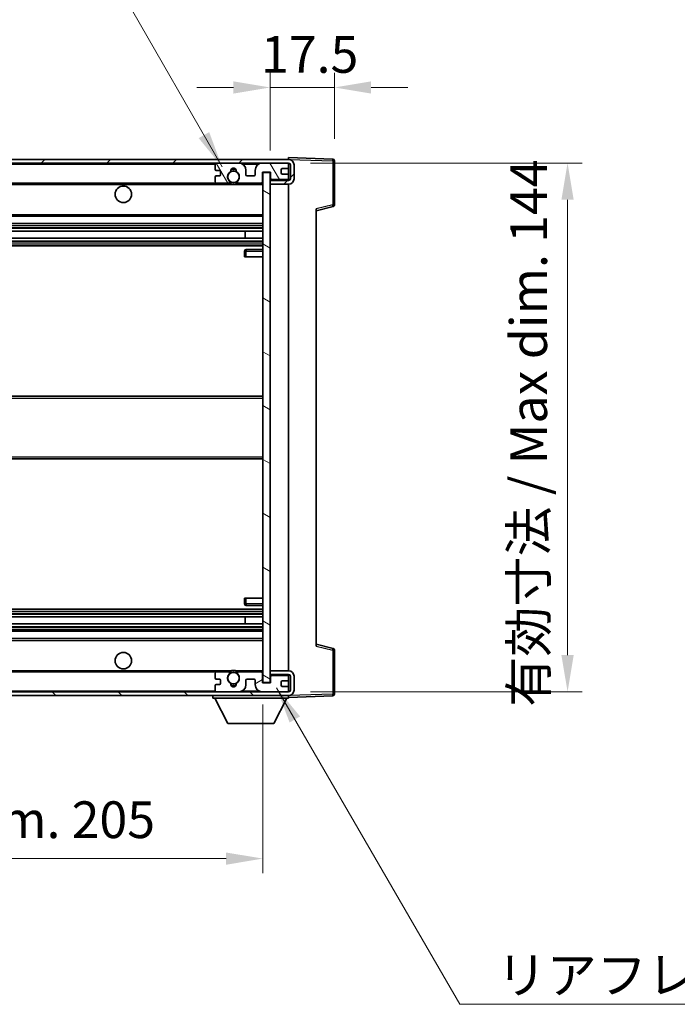
# Model space of a CAD drawing. Units: millimetres. Extents: x 11 to 9465, y 49 to 1173.
# Drawn here: x 2615 to 2794, y 756 to 1024 of the extents above; entities that cross this region are included whole.
import ezdxf

# ---------------------------------------------------------------- set-up
doc = ezdxf.new("R2010")
doc.units = ezdxf.units.MM
for name, color, linetype, lineweight in [('Dimension (ISO)', 7, 'Continuous', 18), ('Dimension (ISO) @ 1', 7, 'Continuous', 18), ('Hatch (ISO)', 1, 'Continuous', 18), ('Symbol (ISO)', 7, 'Continuous', 18), ('Symbol (ISO) @ 1', 7, 'Continuous', 18), ('Visible (ISO)', 7, 'Continuous', 35), ('Visible Narrow (ISO)', 7, 'Continuous', 25)]:
    doc.layers.add(name, color=color, linetype=linetype, lineweight=lineweight)
doc.styles.add('Note Text (TK)', font='MS PGothic.ttf')
doc.dimstyles.new('Default - Method 1b (TK)', dxfattribs={"dimscale": 4, "dimtxt": 2.5, "dimasz": 2.5, "dimexe": 1, "dimexo": 1.5, "dimgap": 1, "dimtad": 1, "dimtoh": 1, "dimrnd": 1e-08, "dimdsep": 46, "dimtxsty": 'Note Text (TK)', "dimcen": 0.09, "dimdle": 5, "dimclrd": 100, "dimclre": 100, "dimclrt": 7, "dimadec": 1, "dimazin": 1, "dimtfac": 1, "dimtmove": 0, "dimatfit": 3, "dimfxl": 1, "dimtolj": 1, "dimlwd": -1, "dimlwe": -1, "dimarcsym": 0})
doc.dimstyles.new('Default - Method 1b (TK)$7', dxfattribs={"dimscale": 4, "dimtxt": 2.5, "dimasz": 2.5, "dimexe": 1, "dimexo": 1.5, "dimgap": 1, "dimtad": 1, "dimtoh": 1, "dimrnd": 1e-08, "dimdsep": 46, "dimtxsty": 'Note Text (TK)', "dimcen": 0.09, "dimdle": 5, "dimclrd": 100, "dimclre": 100, "dimclrt": 7, "dimadec": 1, "dimazin": 1, "dimtfac": 1, "dimtmove": 0, "dimatfit": 3, "dimfxl": 1, "dimtolj": 1, "dimlwd": -1, "dimlwe": -1, "dimarcsym": 0})

# ---------------------------------------------------------------- blocks, each defined once
blk = doc.blocks.new('*D108')
at = {"layer": 'Defpoints', "color": 0}
for p in [(2476.42, 843.85), (2681.42, 843.95), (2681.42, 795.95)]:
    blk.add_point(p, dxfattribs=at)
at = {"layer": 'Dimension (ISO)', "color": 100}
for p, q in [((2476.42, 837.85), (2476.42, 791.95)), ((2681.42, 837.95), (2681.42, 791.95)), ((2486.42, 795.95), (2671.42, 795.95))]:
    blk.add_line(p, q, dxfattribs=at)
for points in [[(2486.42, 797.61), (2486.42, 794.28), (2476.42, 795.95)], [(2671.42, 797.61), (2671.42, 794.28), (2681.42, 795.95)]]:
    blk.add_solid(points, dxfattribs=at)
at = {"layer": 'Dimension (ISO)', "color": 7, "insert": (2503.01, 806.54), "char_height": 10, "attachment_point": 4, "style": 'Note Text (TK)'}
blk.add_mtext('\\A1;\\fＭＳ Ｐゴシック|b0|i0;\\H10.0000;有効寸法 / Max dim. 205', dxfattribs=at)
blk = doc.blocks.new('*D109')
at = {"layer": 'Defpoints', "color": 0}
for p in [(2688.42, 985.35), (2688.42, 841.35), (2764.42, 841.35)]:
    blk.add_point(p, dxfattribs=at)
at = {"layer": 'Dimension (ISO)', "color": 100}
for p, q in [((2694.42, 985.35), (2768.42, 985.35)), ((2764.42, 975.35), (2764.42, 851.35)), ((2694.42, 841.35), (2768.42, 841.35))]:
    blk.add_line(p, q, dxfattribs=at)
for points in [[(2762.75, 975.35), (2766.09, 975.35), (2764.42, 985.35)], [(2762.75, 851.35), (2766.09, 851.35), (2764.42, 841.35)]]:
    blk.add_solid(points, dxfattribs=at)
at = {"layer": 'Dimension (ISO)', "color": 7, "insert": (2753.83, 837.29), "char_height": 10, "attachment_point": 4, "rotation": 90, "style": 'Note Text (TK)'}
blk.add_mtext('\\A1;\\fＭＳ Ｐゴシック|b0|i0;\\H10.0000;有効寸法 / Max dim. 144', dxfattribs=at)
blk = doc.blocks.new('*D110')
at = {"layer": 'Defpoints', "color": 0}
for p in [(2700.92, 1005.93), (2700.92, 985.93), (2683.42, 982.75)]:
    blk.add_point(p, dxfattribs=at)
at = {"layer": 'Dimension (ISO)', "color": 100}
for p, q in [((2683.42, 988.75), (2683.42, 1009.93)), ((2700.92, 991.93), (2700.92, 1009.93)), ((2673.42, 1005.93), (2663.42, 1005.93)), ((2683.42, 1005.93), (2700.92, 1005.93)), ((2710.92, 1005.93), (2720.92, 1005.93))]:
    blk.add_line(p, q, dxfattribs=at)
for points in [[(2673.42, 1007.59), (2673.42, 1004.26), (2683.42, 1005.93)], [(2710.92, 1007.59), (2710.92, 1004.26), (2700.92, 1005.93)]]:
    blk.add_solid(points, dxfattribs=at)
at = {"layer": 'Dimension (ISO)', "color": 7, "insert": (2680.92, 1014.93), "char_height": 10, "attachment_point": 4, "style": 'Note Text (TK)'}
blk.add_mtext('\\A1;17.5', dxfattribs=at)

msp = doc.modelspace()

# ---------------------------------------------------------------- hatches: boundary and pattern name
at = {"layer": 'Hatch (ISO)'}
h = msp.add_hatch(dxfattribs=at)
h.set_pattern_fill('ANSI31', color=256, scale=101.6, style=0)
h.set_pattern_definition([(45, (1526.759, 16.824), (-8.98026, 8.98026), [])])
edge = h.paths.add_edge_path()
edge.add_line((2688.4212, 980.5957), (2683.4212, 980.5957))
edge.add_line((2683.4212, 980.5957), (2683.4212, 979.5957))
edge.add_line((2683.4212, 979.5957), (2688.4212, 979.5957))
edge.add_ellipse((2688.4212, 981.0957), major_axis=(0, -1.5), ratio=1, start_angle=0, end_angle=90)
edge.add_line((2689.9212, 981.0957), (2689.9212, 984.8457))
edge.add_ellipse((2688.4212, 984.8457), major_axis=(1.5, 0), ratio=1, start_angle=0, end_angle=90)
edge.add_line((2688.4212, 986.3457), (2488.9212, 986.3457))
edge.add_line((2488.9212, 986.3457), (2488.9212, 985.3584))
edge.add_line((2488.9212, 985.3584), (2488.9212, 985.3457))
edge.add_line((2488.9212, 985.3457), (2489.0462, 985.3457))
edge.add_line((2489.0462, 985.3457), (2500.6212, 985.3457))
edge.add_line((2500.6212, 985.3457), (2668.9212, 985.3457))
edge.add_line((2668.9212, 985.3457), (2674.8212, 985.3457))
edge.add_line((2674.8212, 985.3457), (2681.3212, 985.3457))
edge.add_line((2681.3212, 985.3457), (2687.9212, 985.3457))
edge.add_line((2687.9212, 985.3457), (2688.4212, 985.3457))
edge.add_ellipse((2688.4212, 984.8457), major_axis=(0, 0.5), ratio=1, start_angle=270, end_angle=360, ccw=False)
edge.add_line((2688.9212, 984.8457), (2688.9212, 981.0957))
edge.add_ellipse((2688.4212, 981.0957), major_axis=(0.5, 0), ratio=1, start_angle=270, end_angle=360, ccw=False)
h = msp.add_hatch(dxfattribs=at)
h.set_pattern_fill('ANSI31', color=256, scale=101.6, angle=75.000175, style=0)
h.set_pattern_definition([(120.0002, (1526.759, 16.824), (-10.9985, -6.35003), [])])
edge = h.paths.add_edge_path()
edge.add_ellipse((2668.9212, 984.8457), major_axis=(0, 0.5), ratio=1, start_angle=0, end_angle=90)
edge.add_line((2668.4212, 984.8457), (2668.4212, 983.6457))
edge.add_ellipse((2668.7212, 983.6457), major_axis=(-0.3, 0), ratio=1, start_angle=0, end_angle=90)
edge.add_line((2668.7212, 983.3457), (2669.6212, 983.3457))
edge.add_ellipse((2669.6212, 983.0457), major_axis=(0, 0.3), ratio=1, start_angle=270, end_angle=360, ccw=False)
edge.add_line((2669.9212, 983.0457), (2669.9212, 982.1457))
edge.add_ellipse((2669.6212, 982.1457), major_axis=(0.3, 0), ratio=1, start_angle=270, end_angle=360, ccw=False)
edge.add_line((2669.6212, 981.8457), (2668.7212, 981.8457))
edge.add_ellipse((2668.7212, 981.5457), major_axis=(0, 0.3), ratio=1, start_angle=0, end_angle=90)
edge.add_line((2668.4212, 981.5457), (2668.4212, 980.3457))
edge.add_ellipse((2668.9212, 980.3457), major_axis=(-0.5, 0), ratio=1, start_angle=0, end_angle=90)
edge.add_line((2668.9212, 979.8457), (2671.9456, 979.8457))
edge.add_ellipse((2671.9456, 980.2457), major_axis=(0, -0.4), ratio=1, start_angle=0, end_angle=132.45415)
edge.add_ellipse((2673.4212, 981.5957), major_axis=(-1.1805, -1.08), ratio=1, start_angle=261.020412, end_angle=360, ccw=False)
edge.add_ellipse((2672.3732, 983.1806), major_axis=(0.1655, -0.2502), ratio=1, start_angle=0, end_angle=60.082872)
edge.add_ellipse((2673.4212, 983.2457), major_axis=(-0.7486, -0.0465), ratio=1, start_angle=172.885131, end_angle=360, ccw=False)
edge.add_ellipse((2674.4692, 983.1806), major_axis=(-0.2994, 0.0186), ratio=1, start_angle=0, end_angle=60.082872)
edge.add_ellipse((2673.4212, 981.5957), major_axis=(0.8825, 1.3346), ratio=1, start_angle=261.020412, end_angle=360, ccw=False)
edge.add_ellipse((2674.8969, 980.2457), major_axis=(-0.2951, 0.27), ratio=1, start_angle=0, end_angle=132.45415)
edge.add_line((2674.8969, 979.8457), (2680.9212, 979.8457))
edge.add_ellipse((2680.9212, 980.2457), major_axis=(0, -0.4), ratio=1, start_angle=0, end_angle=90)
edge.add_line((2681.3212, 980.2457), (2681.3212, 982.8457))
edge.add_line((2681.3212, 982.8457), (2683.5212, 982.8457))
edge.add_line((2683.5212, 982.8457), (2683.5212, 981.2457))
edge.add_ellipse((2683.9212, 981.2457), major_axis=(-0.4, 0), ratio=1, start_angle=0, end_angle=90)
edge.add_line((2683.9212, 980.8457), (2687.9212, 980.8457))
edge.add_ellipse((2687.9212, 981.3457), major_axis=(0, -0.5), ratio=1, start_angle=0, end_angle=90)
edge.add_line((2688.4212, 981.3457), (2688.4212, 982.0457))
edge.add_ellipse((2688.1212, 982.0457), major_axis=(0.3, 0), ratio=1, start_angle=0, end_angle=90)
edge.add_line((2688.1212, 982.3457), (2686.7212, 982.3457))
edge.add_ellipse((2686.7212, 982.6457), major_axis=(0, -0.3), ratio=1, start_angle=270, end_angle=360, ccw=False)
edge.add_line((2686.4212, 982.6457), (2686.4212, 983.5457))
edge.add_ellipse((2686.7212, 983.5457), major_axis=(-0.3, 0), ratio=1, start_angle=270, end_angle=360, ccw=False)
edge.add_line((2686.7212, 983.8457), (2688.1212, 983.8457))
edge.add_ellipse((2688.1212, 984.1457), major_axis=(0, -0.3), ratio=1, start_angle=0, end_angle=90)
edge.add_line((2688.4212, 984.1457), (2688.4212, 984.8457))
edge.add_ellipse((2687.9212, 984.8457), major_axis=(0.5, 0), ratio=1, start_angle=0, end_angle=90)
edge.add_line((2687.9212, 985.3457), (2681.3212, 985.3457))
edge.add_ellipse((2681.3212, 983.3457), major_axis=(0, 2), ratio=1, start_angle=0, end_angle=90)
edge.add_line((2679.3212, 983.3457), (2679.3212, 982.1457))
edge.add_ellipse((2679.0212, 982.1457), major_axis=(0.3, 0), ratio=1, start_angle=270, end_angle=360, ccw=False)
edge.add_line((2679.0212, 981.8457), (2677.1212, 981.8457))
edge.add_ellipse((2677.1212, 982.1457), major_axis=(0, -0.3), ratio=1, start_angle=270, end_angle=360, ccw=False)
edge.add_line((2676.8212, 982.1457), (2676.8212, 983.3457))
edge.add_ellipse((2674.8212, 983.3457), major_axis=(2, 0), ratio=1, start_angle=0, end_angle=90)
edge.add_line((2674.8212, 985.3457), (2668.9212, 985.3457))
h = msp.add_hatch(dxfattribs=at)
h.set_pattern_fill('ANSI31', color=256, scale=101.6, angle=105.000246, style=0)
h.set_pattern_definition([(150.0002, (1526.759, 16.824), (-6.34995, -10.99855), [])])
h.paths.add_polyline_path([(2683.4212, 982.7457), (2681.4212, 982.7457), (2681.4212, 843.9457), (2683.4212, 843.9457), (2683.4212, 846.0957), (2683.4212, 847.0957), (2683.4212, 979.5957), (2683.4212, 980.5957)])
h = msp.add_hatch(dxfattribs=at)
h.set_pattern_fill('ANSI31', color=256, scale=101.6, angle=90.00021, style=0)
h.set_pattern_definition([(135.0002, (1526.759, 16.824), (-8.98022, -8.98029), [])])
edge = h.paths.add_edge_path()
edge.add_line((2683.4212, 846.0957), (2688.4212, 846.0957))
edge.add_ellipse((2688.4212, 845.5957), major_axis=(0, 0.5), ratio=1, start_angle=270, end_angle=360, ccw=False)
edge.add_line((2688.9212, 845.5957), (2688.9212, 841.8457))
edge.add_ellipse((2688.4212, 841.8457), major_axis=(0.5, 0), ratio=1, start_angle=270, end_angle=360, ccw=False)
edge.add_line((2688.4212, 841.3457), (2687.9212, 841.3457))
edge.add_line((2687.9212, 841.3457), (2681.3212, 841.3457))
edge.add_line((2681.3212, 841.3457), (2674.8212, 841.3457))
edge.add_line((2674.8212, 841.3457), (2668.9212, 841.3457))
edge.add_line((2668.9212, 841.3457), (2500.6212, 841.3457))
edge.add_line((2500.6212, 841.3457), (2489.0462, 841.3457))
edge.add_line((2489.0462, 841.3457), (2488.9212, 841.3457))
edge.add_line((2488.9212, 841.3457), (2488.9212, 841.3331))
edge.add_line((2488.9212, 841.3331), (2488.9212, 840.3457))
edge.add_line((2488.9212, 840.3457), (2688.4212, 840.3457))
edge.add_ellipse((2688.4212, 841.8457), major_axis=(0, -1.5), ratio=1, start_angle=0, end_angle=90)
edge.add_line((2689.9212, 841.8457), (2689.9212, 845.5957))
edge.add_ellipse((2688.4212, 845.5957), major_axis=(1.5, 0), ratio=1, start_angle=0, end_angle=90)
edge.add_line((2688.4212, 847.0957), (2683.4212, 847.0957))
edge.add_line((2683.4212, 847.0957), (2683.4212, 846.0957))
h = msp.add_hatch(dxfattribs=at)
h.set_pattern_fill('ANSI31', color=256, scale=101.6, angle=-14.999978, style=0)
h.set_pattern_definition([(30, (1526.759, 16.824), (-6.35, 10.99852), [])])
edge = h.paths.add_edge_path()
edge.add_ellipse((2668.9212, 841.8457), major_axis=(-0.5, 0), ratio=1, start_angle=0, end_angle=90)
edge.add_line((2668.9212, 841.3457), (2674.8212, 841.3457))
edge.add_ellipse((2674.8212, 843.3457), major_axis=(0, -2), ratio=1, start_angle=0, end_angle=90)
edge.add_line((2676.8212, 843.3457), (2676.8212, 844.5457))
edge.add_ellipse((2677.1212, 844.5457), major_axis=(-0.3, 0), ratio=1, start_angle=270, end_angle=360, ccw=False)
edge.add_line((2677.1212, 844.8457), (2679.0212, 844.8457))
edge.add_ellipse((2679.0212, 844.5457), major_axis=(0, 0.3), ratio=1, start_angle=270, end_angle=360, ccw=False)
edge.add_line((2679.3212, 844.5457), (2679.3212, 843.3457))
edge.add_ellipse((2681.3212, 843.3457), major_axis=(-2, 0), ratio=1, start_angle=0, end_angle=90)
edge.add_line((2681.3212, 841.3457), (2687.9212, 841.3457))
edge.add_ellipse((2687.9212, 841.8457), major_axis=(0, -0.5), ratio=1, start_angle=0, end_angle=90)
edge.add_line((2688.4212, 841.8457), (2688.4212, 842.5457))
edge.add_ellipse((2688.1212, 842.5457), major_axis=(0.3, 0), ratio=1, start_angle=0, end_angle=90)
edge.add_line((2688.1212, 842.8457), (2686.7212, 842.8457))
edge.add_ellipse((2686.7212, 843.1457), major_axis=(0, -0.3), ratio=1, start_angle=270, end_angle=360, ccw=False)
edge.add_line((2686.4212, 843.1457), (2686.4212, 844.0457))
edge.add_ellipse((2686.7212, 844.0457), major_axis=(-0.3, 0), ratio=1, start_angle=270, end_angle=360, ccw=False)
edge.add_line((2686.7212, 844.3457), (2688.1212, 844.3457))
edge.add_ellipse((2688.1212, 844.6457), major_axis=(0, -0.3), ratio=1, start_angle=0, end_angle=90)
edge.add_line((2688.4212, 844.6457), (2688.4212, 845.3457))
edge.add_ellipse((2687.9212, 845.3457), major_axis=(0.5, 0), ratio=1, start_angle=0, end_angle=90)
edge.add_line((2687.9212, 845.8457), (2683.9212, 845.8457))
edge.add_ellipse((2683.9212, 845.4457), major_axis=(0, 0.4), ratio=1, start_angle=0, end_angle=90)
edge.add_line((2683.5212, 845.4457), (2683.5212, 843.8457))
edge.add_line((2683.5212, 843.8457), (2681.3212, 843.8457))
edge.add_line((2681.3212, 843.8457), (2681.3212, 846.4457))
edge.add_ellipse((2680.9212, 846.4457), major_axis=(0.4, 0), ratio=1, start_angle=0, end_angle=90)
edge.add_line((2680.9212, 846.8457), (2674.8969, 846.8457))
edge.add_ellipse((2674.8969, 846.4457), major_axis=(0, 0.4), ratio=1, start_angle=0, end_angle=132.45415)
edge.add_ellipse((2673.4212, 845.0957), major_axis=(1.1805, 1.08), ratio=1, start_angle=261.020412, end_angle=360, ccw=False)
edge.add_ellipse((2674.4692, 843.5109), major_axis=(-0.1655, 0.2502), ratio=1, start_angle=0, end_angle=60.082872)
edge.add_ellipse((2673.4212, 843.4457), major_axis=(0.7486, 0.0465), ratio=1, start_angle=172.885131, end_angle=360, ccw=False)
edge.add_ellipse((2672.3732, 843.5109), major_axis=(0.2994, -0.0186), ratio=1, start_angle=0, end_angle=60.082872)
edge.add_ellipse((2673.4212, 845.0957), major_axis=(-0.8825, -1.3346), ratio=1, start_angle=261.020412, end_angle=360, ccw=False)
edge.add_ellipse((2671.9456, 846.4457), major_axis=(0.2951, -0.27), ratio=1, start_angle=0, end_angle=132.45415)
edge.add_line((2671.9456, 846.8457), (2668.9212, 846.8457))
edge.add_ellipse((2668.9212, 846.3457), major_axis=(0, 0.5), ratio=1, start_angle=0, end_angle=90)
edge.add_line((2668.4212, 846.3457), (2668.4212, 845.1457))
edge.add_ellipse((2668.7212, 845.1457), major_axis=(-0.3, 0), ratio=1, start_angle=0, end_angle=90)
edge.add_line((2668.7212, 844.8457), (2669.6212, 844.8457))
edge.add_ellipse((2669.6212, 844.5457), major_axis=(0, 0.3), ratio=1, start_angle=270, end_angle=360, ccw=False)
edge.add_line((2669.9212, 844.5457), (2669.9212, 843.6457))
edge.add_ellipse((2669.6212, 843.6457), major_axis=(0.3, 0), ratio=1, start_angle=270, end_angle=360, ccw=False)
edge.add_line((2669.6212, 843.3457), (2668.7212, 843.3457))
edge.add_ellipse((2668.7212, 843.0457), major_axis=(0, 0.3), ratio=1, start_angle=0, end_angle=90)
edge.add_line((2668.4212, 843.0457), (2668.4212, 841.8457))

# ---------------------------------------------------------------- linework, layer by layer
at = {"layer": 'Visible (ISO)'}
for p, q in [((2688.4212, 986.346), (2688.4212, 986.8457)), ((2700.4387, 986.4261), (2688.4212, 986.8457)), ((2688.4212, 986.3457), (2488.9212, 986.3457)), ((2488.9212, 985.3457), (2688.4212, 985.3457)), ((2668.4212, 984.8457), (2668.4212, 983.6457)), ((2674.8212, 985.3457), (2668.9212, 985.3457)), ((2687.9212, 985.3457), (2681.3212, 985.3457)), ((2688.4212, 986.3457), (2688.4212, 986.346)), ((2688.4212, 984.8457), (2688.4212, 985.3457)), ((2688.4212, 984.1457), (2688.4212, 984.8457)), ((2688.4212, 982.0457), (2688.4212, 984.1457)), ((2688.9212, 984.8457), (2688.9212, 981.0957)), ((2689.9212, 981.0957), (2689.9212, 984.8457)), ((2700.9212, 974.0148), (2700.9212, 985.9264)), ((2668.4212, 981.5457), (2668.4212, 980.3457)), ((2668.7212, 983.3457), (2669.6212, 983.3457)), ((2669.6212, 981.8457), (2668.7212, 981.8457)), ((2669.9212, 983.0457), (2669.9212, 982.1457)), ((2676.8212, 982.1457), (2676.8212, 983.3457)), ((2679.0212, 981.8457), (2677.1212, 981.8457)), ((2679.3212, 983.3457), (2679.3212, 982.1457)), ((2681.3212, 980.2457), (2681.3212, 982.8457)), ((2681.3212, 982.8457), (2683.5212, 982.8457)), ((2683.4212, 982.7457), (2681.4212, 982.7457)), ((2681.4212, 982.7457), (2681.4212, 843.9457)), ((2683.4212, 843.9457), (2683.4212, 982.7457)), ((2683.5212, 982.8457), (2683.5212, 981.2457)), ((2686.4212, 982.6457), (2686.4212, 983.5457)), ((2686.7212, 983.8457), (2688.1212, 983.8457)), ((2688.1212, 982.3457), (2686.7212, 982.3457)), ((2688.4212, 981.3457), (2688.4212, 982.0457)), ((2688.4212, 980.5957), (2688.4212, 981.3457)), ((2500.9212, 979.8457), (2668.9212, 979.8457)), ((2668.9212, 979.8457), (2671.9456, 979.8457)), ((2671.9456, 979.8457), (2672.2604, 979.8457)), ((2674.582, 979.8457), (2674.8969, 979.8457)), ((2674.8969, 979.8457), (2680.9212, 979.8457)), ((2680.9212, 979.8457), (2681.4212, 979.8457)), ((2688.4212, 980.5957), (2683.4212, 980.5957)), ((2683.4212, 980.5957), (2683.4212, 979.5957)), ((2683.4212, 979.5957), (2688.4212, 979.5957)), ((2683.9212, 980.8457), (2687.9212, 980.8457)), ((2688.4212, 847.0957), (2688.4212, 979.5957)), ((2695.9212, 972.3457), (2700.5453, 973.5304)), ((2500.9212, 970.8457), (2681.4212, 970.8457)), ((2695.9212, 972.8574), (2695.9212, 853.8341)), ((2500.9212, 968.8457), (2681.4212, 968.8457)), ((2500.9212, 966.8005), (2681.4212, 966.8005)), ((2676.6086, 964.8909), (2676.6086, 966.8005)), ((2676.6212, 964.8909), (2676.6212, 966.8005)), ((2500.9212, 964.8909), (2681.4212, 964.8909)), ((2500.9212, 962.8457), (2681.4212, 962.8457)), ((2676.4212, 961.3457), (2676.4212, 959.8457)), ((2676.9212, 959.8457), (2676.4212, 959.8457)), ((2681.4212, 961.8457), (2676.9212, 961.8457)), ((2676.9212, 959.8457), (2681.4212, 959.8457)), ((2500.9212, 921.8457), (2681.4212, 921.8457)), ((2500.9212, 904.8457), (2681.4212, 904.8457)), ((2676.4212, 866.8457), (2676.9212, 866.8457)), ((2676.4212, 866.8457), (2676.4212, 865.3457)), ((2676.9212, 866.8457), (2681.4212, 866.8457)), ((2500.9212, 863.8457), (2681.4212, 863.8457)), ((2676.9212, 864.8457), (2681.4212, 864.8457)), ((2500.9212, 861.8006), (2681.4212, 861.8006)), ((2676.6086, 859.891), (2676.6086, 861.8006)), ((2676.6212, 859.891), (2676.6212, 861.8006)), ((2500.9212, 859.891), (2681.4212, 859.891)), ((2500.9212, 857.8457), (2681.4212, 857.8457)), ((2500.9212, 855.8457), (2681.4212, 855.8457)), ((2700.5453, 853.1611), (2695.9212, 854.3457)), ((2700.9212, 840.7651), (2700.9212, 852.6767)), ((2500.9212, 846.8457), (2668.9212, 846.8457)), ((2668.4212, 846.3457), (2668.4212, 845.1457)), ((2668.7212, 844.8457), (2669.6212, 844.8457)), ((2671.9456, 846.8457), (2668.9212, 846.8457)), ((2671.9456, 846.8457), (2672.2604, 846.8457)), ((2674.582, 846.8457), (2674.8969, 846.8457)), ((2680.9212, 846.8457), (2674.8969, 846.8457)), ((2677.1212, 844.8457), (2679.0212, 844.8457)), ((2680.9212, 846.8457), (2681.4212, 846.8457)), ((2681.3212, 843.8457), (2681.3212, 846.4457)), ((2688.4212, 847.0957), (2683.4212, 847.0957)), ((2683.4212, 847.0957), (2683.4212, 846.0957)), ((2683.4212, 846.0957), (2688.4212, 846.0957)), ((2683.5212, 845.4457), (2683.5212, 843.8457)), ((2687.9212, 845.8457), (2683.9212, 845.8457)), ((2688.4212, 845.3457), (2688.4212, 846.0957)), ((2688.4212, 844.6457), (2688.4212, 845.3457)), ((2688.4212, 842.5457), (2688.4212, 844.6457)), ((2688.9212, 845.5957), (2688.9212, 841.8457)), ((2689.9212, 841.8457), (2689.9212, 845.5957)), ((2668.4212, 843.0457), (2668.4212, 841.8457)), ((2669.6212, 843.3457), (2668.7212, 843.3457)), ((2669.9212, 844.5457), (2669.9212, 843.6457)), ((2676.8212, 843.3457), (2676.8212, 844.5457)), ((2679.3212, 844.5457), (2679.3212, 843.3457)), ((2683.5212, 843.8457), (2681.3212, 843.8457)), ((2681.4212, 843.9457), (2683.4212, 843.9457)), ((2686.4212, 843.1457), (2686.4212, 844.0457)), ((2686.7212, 844.3457), (2688.1212, 844.3457)), ((2688.1212, 842.8457), (2686.7212, 842.8457)), ((2688.4212, 841.8457), (2688.4212, 842.5457)), ((2688.4212, 841.3457), (2488.9212, 841.3457)), ((2488.9212, 840.3457), (2688.4212, 840.3457)), ((2667.8212, 840.3457), (2667.8212, 839.6457)), ((2667.8212, 839.6457), (2688.4212, 839.6457)), ((2671.8712, 832.7457), (2668.3212, 839.6457)), ((2668.9212, 841.3457), (2674.8212, 841.3457)), ((2681.3212, 841.3457), (2687.9212, 841.3457)), ((2684.3712, 832.7457), (2687.9212, 839.6457)), ((2688.4212, 841.3457), (2688.4212, 841.8457)), ((2688.4212, 840.3457), (2688.4212, 839.6457)), ((2688.4212, 839.8457), (2700.4387, 840.2654)), ((2671.8712, 832.7457), (2684.3712, 832.7457))]:
    msp.add_line(p, q, dxfattribs=at)
for centre, radius in [((2673.4212, 981.5957), 1.5706), ((2643.4212, 976.8457), 2.25), ((2643.4212, 849.8457), 2.25), ((2673.4212, 845.0957), 1.5706)]:
    msp.add_circle(centre, radius, dxfattribs=at)
for centre, radius, start, end in [((2668.9212, 984.8457), 0.5, 90, 180), ((2673.4212, 983.2457), 0.75, 356.442565, 183.557435), ((2674.8212, 983.3457), 2, 0, 90), ((2681.3212, 983.3457), 2, 90, 180), ((2687.9212, 984.8457), 0.5, 0, 90), ((2688.1212, 984.1457), 0.3, 270, 0), ((2688.4212, 984.8457), 1.5, 0, 90), ((2688.4212, 984.8457), 0.5, 0, 90), ((2700.4212, 985.9264), 0.5, 0, 88), ((2668.7212, 983.6457), 0.3, 180, 270), ((2668.7212, 981.5457), 0.3, 90, 180), ((2669.6212, 983.0457), 0.3, 0, 90), ((2669.6212, 982.1457), 0.3, 270, 0), ((2673.4212, 981.5957), 1.6, 123.474563, 222.45415), ((2672.3732, 983.1806), 0.3, 303.474563, 3.557435), ((2673.4212, 981.5957), 2, 68.96053, 111.03947), ((2673.4212, 981.5957), 2.1, 71.451, 108.549), ((2674.4692, 983.1806), 0.3, 176.442565, 236.525437), ((2673.4212, 981.5957), 1.6, 317.54585, 56.525437), ((2677.1212, 982.1457), 0.3, 180, 270), ((2679.0212, 982.1457), 0.3, 270, 0), ((2686.7212, 983.5457), 0.3, 90, 180), ((2686.7212, 982.6457), 0.3, 180, 270), ((2687.9212, 981.3457), 0.5, 270, 0), ((2688.1212, 982.0457), 0.3, 0, 90), ((2668.9212, 980.3457), 0.5, 180, 270), ((2671.9456, 980.2457), 0.4, 270, 42.45415), ((2673.4212, 981.5957), 2.1, 233.298213, 236.44269), ((2673.4212, 981.5957), 2, 233.932491, 306.067509), ((2673.4212, 981.5957), 2.1, 257.472095, 282.527905), ((2674.8969, 980.2457), 0.4, 137.54585, 270), ((2673.4212, 981.5957), 2.1, 303.55731, 306.701787), ((2680.9212, 980.2457), 0.4, 270, 0), ((2683.9212, 981.2457), 0.4, 180, 270), ((2688.4212, 981.0957), 1.5, 270, 0), ((2688.4212, 981.0957), 0.5, 270, 0), ((2700.4212, 974.0148), 0.5, 284.37, 0), ((2676.9212, 961.3457), 0.5, 90, 180), ((2676.9212, 865.3457), 0.5, 180, 270), ((2700.4212, 852.6767), 0.5, 0, 75.63), ((2668.9212, 846.3457), 0.5, 90, 180), ((2668.7212, 845.1457), 0.3, 180, 270), ((2669.6212, 844.5457), 0.3, 0, 90), ((2673.4212, 845.0957), 1.6, 137.54585, 236.525437), ((2671.9456, 846.4457), 0.4, 317.54585, 90), ((2673.4212, 845.0957), 2.1, 123.55731, 126.701787), ((2673.4212, 845.0957), 2, 53.932491, 126.067509), ((2673.4212, 845.0957), 2.1, 77.472095, 102.527905), ((2673.4212, 845.0957), 1.6, 303.474563, 42.45415), ((2674.8969, 846.4457), 0.4, 90, 222.45415), ((2673.4212, 845.0957), 2.1, 53.298213, 56.44269), ((2677.1212, 844.5457), 0.3, 90, 180), ((2679.0212, 844.5457), 0.3, 0, 90), ((2680.9212, 846.4457), 0.4, 0, 90), ((2683.9212, 845.4457), 0.4, 90, 180), ((2687.9212, 845.3457), 0.5, 0, 90), ((2688.1212, 844.6457), 0.3, 270, 0), ((2688.4212, 845.5957), 1.5, 0, 90), ((2688.4212, 845.5957), 0.5, 0, 90), ((2668.7212, 843.0457), 0.3, 90, 180), ((2669.6212, 843.6457), 0.3, 270, 0), ((2672.3732, 843.5109), 0.3, 356.442565, 56.525437), ((2673.4212, 843.4457), 0.75, 176.442565, 3.557435), ((2673.4212, 845.0957), 2, 248.96053, 291.03947), ((2673.4212, 845.0957), 2.1, 251.451, 288.549), ((2674.4692, 843.5109), 0.3, 123.474563, 183.557435), ((2674.8212, 843.3457), 2, 270, 0), ((2681.3212, 843.3457), 2, 180, 270), ((2686.7212, 844.0457), 0.3, 90, 180), ((2686.7212, 843.1457), 0.3, 180, 270), ((2688.1212, 842.5457), 0.3, 0, 90), ((2668.9212, 841.8457), 0.5, 180, 270), ((2687.9212, 841.8457), 0.5, 270, 0), ((2688.4212, 841.8457), 0.5, 270, 0), ((2688.4212, 841.8457), 1.5, 270, 0), ((2700.4212, 840.7651), 0.5, 272, 0)]:
    msp.add_arc(centre, radius, start, end, dxfattribs=at)
for points, knots in [([(2672.9657, 979.5457), (2672.8567, 979.57), (2672.7512, 979.6029), (2672.5785, 979.6705), (2672.4892, 979.7123), (2672.3911, 979.7654), (2672.357, 979.7852), (2672.3124, 979.8122), (2672.2936, 979.8241), (2672.2676, 979.8409), (2672.2604, 979.8457), (2672.2604, 979.8457)], [-0.0853709179, -0.0853709179, -0.0853709179, -0.0853709179, -0.0545116262, -0.0545116262, -0.0293355354, -0.0293355354, -0.0179856969, -0.0179856969, -0.0089928485, -0.0089928485, 0, 0, 0, 0]), ([(2674.582, 979.8457), (2674.582, 979.8457), (2674.5749, 979.8409), (2674.5488, 979.8241), (2674.5301, 979.8122), (2674.4855, 979.7852), (2674.4513, 979.7654), (2674.3533, 979.7123), (2674.264, 979.6705), (2674.0913, 979.6029), (2673.9857, 979.57), (2673.8767, 979.5457)], [-0.2570614387, -0.2570614387, -0.2570614387, -0.2570614387, -0.2480685903, -0.2480685903, -0.2390757418, -0.2390757418, -0.2277259033, -0.2277259033, -0.2025498125, -0.2025498125, -0.1716905209, -0.1716905209, -0.1716905209, -0.1716905209]), ([(2672.2604, 846.8457), (2672.2604, 846.8457), (2672.2676, 846.8506), (2672.2936, 846.8674), (2672.3124, 846.8793), (2672.357, 846.9063), (2672.3911, 846.9261), (2672.4892, 846.9791), (2672.5785, 847.021), (2672.7512, 847.0886), (2672.8567, 847.1215), (2672.9657, 847.1457)], [-0.2570614387, -0.2570614387, -0.2570614387, -0.2570614387, -0.2480685903, -0.2480685903, -0.2390757418, -0.2390757418, -0.2277259033, -0.2277259033, -0.2025498125, -0.2025498125, -0.1716905209, -0.1716905209, -0.1716905209, -0.1716905209]), ([(2673.8767, 847.1457), (2673.9857, 847.1215), (2674.0913, 847.0886), (2674.264, 847.021), (2674.3533, 846.9791), (2674.4513, 846.9261), (2674.4855, 846.9063), (2674.5301, 846.8793), (2674.5488, 846.8674), (2674.5749, 846.8506), (2674.582, 846.8457), (2674.582, 846.8457)], [-0.0853709179, -0.0853709179, -0.0853709179, -0.0853709179, -0.0545116262, -0.0545116262, -0.0293355354, -0.0293355354, -0.0179856969, -0.0179856969, -0.0089928485, -0.0089928485, 0, 0, 0, 0])]:
    msp.add_open_spline(points, degree=3, knots=knots, dxfattribs=at)
at = {"layer": 'Visible Narrow (ISO)'}
for p, q in [((2500.9212, 985.0457), (2668.463, 985.0457)), ((2675.8748, 985.0457), (2680.2677, 985.0457)), ((2688.3795, 985.0457), (2688.4212, 985.0457)), ((2688.4212, 986.346), (2688.4308, 986.3457)), ((2688.5163, 986.3427), (2700.4387, 985.9264)), ((2700.4387, 985.9264), (2700.4387, 974.0148)), ((2700.4387, 985.9264), (2700.9212, 985.9264)), ((2500.9212, 979.5457), (2672.9657, 979.5457)), ((2673.8767, 979.5457), (2681.4212, 979.5457)), ((2700.4387, 974.0148), (2695.9212, 972.8574)), ((2700.9212, 974.0148), (2700.4387, 974.0148)), ((2500.9212, 971.3457), (2681.4212, 971.3457)), ((2500.9212, 968.3457), (2681.4212, 968.3457)), ((2500.9212, 967.8356), (2681.4212, 967.8356)), ((2500.9212, 967.5758), (2681.4212, 967.5758)), ((2500.9212, 966.8407), (2681.4212, 966.8407)), ((2500.9212, 964.8525), (2681.4212, 964.8525)), ((2500.9212, 964.1375), (2681.4212, 964.1375)), ((2500.9212, 963.8759), (2681.4212, 963.8759)), ((2500.9212, 963.3457), (2681.4212, 963.3457)), ((2676.4212, 961.3457), (2676.9212, 961.3457)), ((2676.9212, 961.8457), (2676.9212, 961.3457)), ((2676.9212, 959.8457), (2676.9212, 961.3457)), ((2676.9212, 961.3457), (2681.4212, 961.3457)), ((2500.9212, 921.3457), (2681.4212, 921.3457)), ((2500.9212, 905.3457), (2681.4212, 905.3457)), ((2676.9212, 865.3457), (2676.9212, 866.8457)), ((2500.9212, 863.3457), (2681.4212, 863.3457)), ((2676.9212, 865.3457), (2676.4212, 865.3457)), ((2676.9212, 865.3457), (2676.9212, 864.8457)), ((2681.4212, 865.3457), (2676.9212, 865.3457)), ((2500.9212, 862.8156), (2681.4212, 862.8156)), ((2500.9212, 862.554), (2681.4212, 862.554)), ((2500.9212, 861.839), (2681.4212, 861.839)), ((2500.9212, 859.8508), (2681.4212, 859.8508)), ((2500.9212, 859.1157), (2681.4212, 859.1157)), ((2500.9212, 858.8559), (2681.4212, 858.8559)), ((2500.9212, 858.3457), (2681.4212, 858.3457)), ((2500.9212, 855.3457), (2681.4212, 855.3457)), ((2695.9212, 853.8341), (2700.4387, 852.6767)), ((2700.4387, 852.6767), (2700.9212, 852.6767)), ((2700.4387, 852.6767), (2700.4387, 840.7651)), ((2500.9212, 847.1457), (2672.9657, 847.1457)), ((2673.8767, 847.1457), (2681.4212, 847.1457)), ((2500.9212, 841.6457), (2668.463, 841.6457)), ((2675.8748, 841.6457), (2680.2677, 841.6457)), ((2688.3795, 841.6457), (2688.4212, 841.6457)), ((2688.4308, 840.3458), (2688.4212, 840.3454)), ((2700.4387, 840.7651), (2688.5163, 840.3488)), ((2700.9212, 840.7651), (2700.4387, 840.7651))]:
    msp.add_line(p, q, dxfattribs=at)
for centre, major_axis, ratio, start_param, end_param in [((2700.4212, 985.9264), (0.0174, 0.4997), 0.03487826, 4.71360696, 6.28318531), ((2700.4212, 974.0148), (0.1241, -0.4844), 0.03380887, 0, 1.56213477), ((2700.4212, 852.6767), (0.1241, 0.4844), 0.03380887, 4.72105054, 6.28318531), ((2700.4212, 840.7651), (0.0174, -0.4997), 0.03487826, 0, 1.56957835)]:
    msp.add_ellipse(centre, major_axis=major_axis, ratio=ratio, start_param=start_param, end_param=end_param, dxfattribs=at)

# ---------------------------------------------------------------- texts
at = {"layer": 'Symbol (ISO)', "color": 7, "insert": (2745.1003, 769.248), "char_height": 10, "width": 179.12281, "attachment_point": 1, "line_spacing_factor": 1.5, "style": 'Note Text (TK)'}
msp.add_mtext('{\\fＭＳ Ｐゴシック|b0|i0;リアフレーム2 / Rear frame2}', dxfattribs=at)

# ---------------------------------------------------------------- dimensions: what is measured, and where the dimension line sits
at = {"layer": 'Dimension (ISO) @ 1', "color": 100}
dim = msp.add_linear_dim(base=(2700.9212, 1005.9264), p1=(2683.4212, 982.7457), p2=(2700.9212, 985.9264), dimstyle='Default - Method 1b (TK)', override={"dimscale": 1, "dimtxt": 10, "dimasz": 10, "dimexe": 4, "dimexo": 6, "dimgap": 4, "dimtoh": 0, "dimdec": 2, "dimcen": 0.36, "dimtol": 0, "dimlim": 0, "dimtp": 0, "dimtm": 0, "dimtdec": 2, "dimtix": 0, "dimtofl": 1, "dimtmove": 0, "dimatfit": 1}, dxfattribs=at)
dim.commit()
dim.dimension.update_dxf_attribs({"geometry": '*D110', "text_midpoint": (2692.1712, 1005.9264), "dimtype": 128})
dim = msp.add_linear_dim(base=(2764.4212, 841.3457), p1=(2688.4212, 985.3457), p2=(2688.4212, 841.3457), angle=270, text='\\fＭＳ Ｐゴシック|b0|i0;\\H10.0000;有効寸法 / Max dim. <>', dimstyle='Default - Method 1b (TK)', override={"dimscale": 1, "dimtxt": 10, "dimasz": 10, "dimexe": 4, "dimexo": 6, "dimgap": 4, "dimtoh": 0, "dimdec": 2, "dimcen": 0.36, "dimtol": 0, "dimlim": 0, "dimtp": 0, "dimtm": 0, "dimtdec": 2, "dimtix": 0, "dimtofl": 0, "dimtmove": 0, "dimatfit": 1}, dxfattribs=at)
dim.commit()
dim.dimension.update_dxf_attribs({"geometry": '*D109', "text_midpoint": (2764.4212, 913.3457), "dimtype": 128})
dim = msp.add_linear_dim(base=(2681.4212, 795.9457), p1=(2476.4212, 843.8457), p2=(2681.4212, 843.9457), text='\\fＭＳ Ｐゴシック|b0|i0;\\H10.0000;有効寸法 / Max dim. <>', dimstyle='Default - Method 1b (TK)', override={"dimscale": 1, "dimtxt": 10, "dimasz": 10, "dimexe": 4, "dimexo": 6, "dimgap": 4, "dimtoh": 0, "dimdec": 2, "dimcen": 0.36, "dimtol": 0, "dimlim": 0, "dimtp": 0, "dimtm": 0, "dimtdec": 2, "dimtix": 0, "dimtofl": 0, "dimtmove": 0, "dimatfit": 1}, dxfattribs=at)
dim.commit()
dim.dimension.update_dxf_attribs({"geometry": '*D108', "text_midpoint": (2578.9212, 795.9457), "dimtype": 128})

# ---------------------------------------------------------------- leaders
at = {"layer": 'Symbol (ISO) @ 1', "color": 100, "annotation_type": 0, "has_hookline": 1}
for points, hookline_direction, text_width in [([(2670.3525, 984.2802), (2627.5576, 1058.7621), (2617.5576, 1058.7621)], 1, 169.6591), ([(2685.1161, 842.4897), (2735.1003, 756.2735), (2745.1003, 756.2735)], 0, 171.6477)]:
    msp.add_leader(points, dimstyle='Default - Method 1b (TK)$7', override={"dimscale": 1, "dimtxt": 10, "dimasz": 10, "dimgap": 0, "dimtad": 1}, dxfattribs=dict(at, hookline_direction=hookline_direction, text_width=text_width))

doc.saveas('drawing.dxf')
